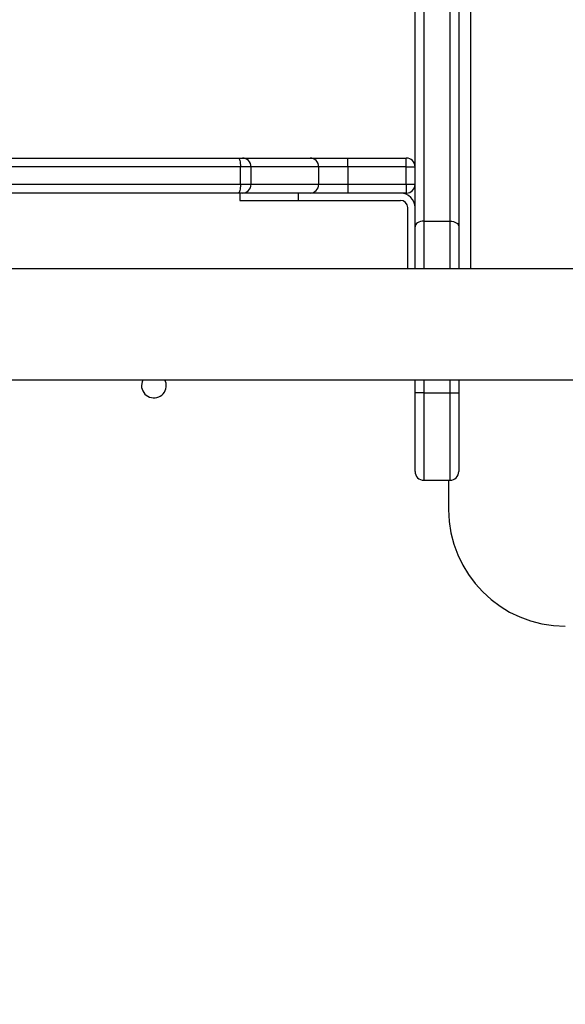
# Model space of a CAD drawing. Units: millimetres. Extents: x 1240 to 2945, y -2592 to -1545.
# Drawn here: x 2223 to 2242, y -2163 to -2129 of the extents above; entities that cross this region are included whole.
import ezdxf

# ---------------------------------------------------------------- set-up
doc = ezdxf.new("R2010")
doc.units = ezdxf.units.MM
doc.header["$PDSIZE"] = -1
doc.layers.add('VP-DIM', color=7, linetype='Continuous')
doc.layers.add('VP-HIC', color=6, linetype='Continuous')
doc.layers.add('VP-EQ', color=7, linetype='Continuous', true_color=0x8a3492)
doc.dimstyles.get("Standard").update_dxf_attribs({"dimtxt": 14, "dimasz": 20, "dimexe": 20, "dimexo": 50, "dimgap": 20, "dimtad": 0, "dimdec": 0, "dimzin": 0, "dimdsep": 46, "dimtxsty": 'Standard', "dimcen": -0.09, "dimadec": 0, "dimazin": 0, "dimtfac": 1, "dimtdec": 4, "dimtofl": 0, "dimtmove": 0, "dimatfit": 3, "dimfxl": 70, "dimfxlon": 1, "dimtolj": 1, "dimtzin": 0, "dimarcsym": 0})

# ---------------------------------------------------------------- blocks, each defined once
blk = doc.blocks.new('*D334')
at = {"layer": 'Defpoints', "color": 0}
for p in [(2237.349, -1933.599), (2481.283, -2435.938), (2833.381, -2435.938)]:
    blk.add_point(p, dxfattribs=at)
at = {"layer": 'VP-DIM', "color": 0, "lineweight": -2}
for p, q in [((2763.381, -1933.599), (2853.381, -1933.599)), ((2833.381, -1953.599), (2833.381, -2149.602)), ((2833.381, -2415.938), (2833.381, -2219.935)), ((2763.381, -2435.938), (2853.381, -2435.938))]:
    blk.add_line(p, q, dxfattribs=at)
at = {"layer": 'VP-DIM', "color": 0}
for points in [[(2836.714, -1953.599), (2830.047, -1953.599), (2833.381, -1933.599)], [(2830.047, -2415.938), (2836.714, -2415.938), (2833.381, -2435.938)]]:
    blk.add_solid(points, dxfattribs=at)
at = {"layer": 'VP-DIM', "color": 0, "insert": (2833.381, -2184.768), "char_height": 14, "attachment_point": 5, "rotation": 90}
blk.add_mtext('\\A1;510', dxfattribs=at)
blk = doc.blocks.new('*D336')
at = {"layer": 'Defpoints', "color": 0}
for p in [(2660.35, -1564.592), (1775.192, -2250.242), (2660.35, -2417.769)]:
    blk.add_point(p, dxfattribs=at)
at = {"layer": 'VP-DIM', "color": 0, "lineweight": -2}
for p, q in [((1775.192, -1634.592), (1775.192, -1544.592)), ((2660.35, -1634.592), (2660.35, -1544.592)), ((1795.192, -1564.592), (2180.363, -1564.592)), ((2640.35, -1564.592), (2257.697, -1564.592))]:
    blk.add_line(p, q, dxfattribs=at)
at = {"layer": 'VP-DIM', "color": 0}
for points in [[(1795.192, -1561.259), (1795.192, -1567.926), (1775.192, -1564.592)], [(2640.35, -1567.926), (2640.35, -1561.259), (2660.35, -1564.592)]]:
    blk.add_solid(points, dxfattribs=at)
at = {"layer": 'VP-DIM', "color": 0, "insert": (2219.03, -1564.592), "char_height": 14, "attachment_point": 5}
blk.add_mtext('\\A1;885', dxfattribs=at)
blk = doc.blocks.new('*D337')
at = {"layer": 'Defpoints', "color": 0}
for p in [(2504.051, -1646.66), (1977.192, -2227.342), (2504.051, -2413.171)]:
    blk.add_point(p, dxfattribs=at)
at = {"layer": 'VP-DIM', "color": 0, "lineweight": -2}
for p, q in [((1977.192, -1716.66), (1977.192, -1626.66)), ((2504.051, -1716.66), (2504.051, -1626.66)), ((1997.192, -1646.66), (2201.955, -1646.66)), ((2484.051, -1646.66), (2279.288, -1646.66))]:
    blk.add_line(p, q, dxfattribs=at)
at = {"layer": 'VP-DIM', "color": 0}
for points in [[(1997.192, -1643.327), (1997.192, -1649.993), (1977.192, -1646.66)], [(2484.051, -1649.993), (2484.051, -1643.327), (2504.051, -1646.66)]]:
    blk.add_solid(points, dxfattribs=at)
at = {"layer": 'VP-DIM', "color": 0, "insert": (2240.622, -1646.66), "char_height": 14, "attachment_point": 5}
blk.add_mtext('\\A1;535', dxfattribs=at)
blk = doc.blocks.new('1450')
at = {"color": 7, "linetype": 'Continuous', "lineweight": 25}
for p, q in [((914.876, 357.015), (914.876, 203.764)), ((915.776, 203.764), (915.776, 357.015)), ((914.576, 203.571), (914.576, 356.823)), ((916.076, 356.823), (916.076, 203.571)), ((899.868, 205.925), (908.513, 205.925)), ((908.513, 205.925), (908.658, 205.925)), ((908.658, 205.925), (910.976, 205.925)), ((910.976, 205.925), (912.276, 205.925)), ((912.276, 205.625), (912.276, 205.925)), ((912.276, 205.925), (914.276, 205.925)), ((914.276, 205.625), (914.276, 205.925)), ((908.594, 205.625), (899.949, 205.625)), ((908.594, 205.025), (908.594, 205.625)), ((908.958, 205.625), (908.594, 205.625)), ((908.958, 205.025), (908.958, 205.625)), ((911.276, 205.625), (908.958, 205.625)), ((911.276, 205.025), (911.276, 205.625)), ((912.276, 205.625), (911.276, 205.625)), ((912.276, 205.625), (912.276, 205.025)), ((914.276, 205.625), (912.276, 205.625)), ((914.276, 205.025), (914.276, 205.625)), ((914.276, 205.625), (914.576, 205.625)), ((899.949, 205.025), (908.594, 205.025)), ((908.594, 205.025), (908.958, 205.025)), ((908.958, 205.025), (911.276, 205.025)), ((911.276, 205.025), (912.276, 205.025)), ((912.276, 205.025), (912.276, 204.725)), ((912.276, 205.025), (914.276, 205.025)), ((914.276, 205.025), (914.576, 205.025)), ((914.276, 205.025), (914.276, 204.725)), ((908.513, 204.725), (899.868, 204.725)), ((908.658, 204.725), (908.513, 204.725)), ((908.576, 204.725), (908.576, 204.475)), ((910.976, 204.725), (908.658, 204.725)), ((910.576, 204.725), (910.576, 204.475)), ((912.276, 204.725), (910.976, 204.725)), ((914.276, 204.725), (912.276, 204.725)), ((908.576, 204.475), (910.576, 204.475)), ((910.576, 204.475), (914.076, 204.475)), ((914.326, 202.125), (914.326, 204.225)), ((914.876, 203.764), (915.776, 203.764)), ((914.576, 202.125), (914.576, 203.571)), ((916.076, 203.571), (916.076, 202.125)), ((1031.826, 202.125), (893.626, 202.125)), ((893.626, 198.325), (1031.826, 198.325)), ((914.576, 197.875), (914.576, 198.325)), ((916.076, 198.325), (916.076, 197.875)), ((914.576, 195.175), (914.576, 197.875)), ((914.876, 197.875), (914.576, 197.875)), ((914.876, 197.875), (914.876, 194.875)), ((914.876, 197.875), (915.776, 197.875)), ((915.776, 194.875), (915.776, 197.875)), ((915.776, 197.875), (916.076, 197.875)), ((916.076, 197.875), (916.076, 195.175)), ((914.576, 195.174), (914.576, 195.175)), ((916.076, 195.175), (916.076, 195.174)), ((914.876, 194.875), (915.776, 194.875)), ((914.876, 194.875), (914.876, 194.874)), ((914.876, 194.874), (915.576, 194.874)), ((915.576, 194.874), (915.776, 194.874)), ((915.726, 194.874), (915.726, 193.875)), ((915.776, 194.874), (915.776, 194.875))]:
    blk.add_line(p, q, dxfattribs=at)
at = {"color": 8, "linetype": 'Continuous', "lineweight": 25}
for p, q in [((916.476, 329.176), (916.476, 202.125)), ((914.876, 203.764), (914.876, 202.125)), ((915.776, 202.125), (915.776, 203.764)), ((914.876, 198.325), (914.876, 197.875)), ((915.776, 197.875), (915.776, 198.325))]:
    blk.add_line(p, q, dxfattribs=at)
at = {"color": 7, "linetype": 'Continuous', "lineweight": 25, "flags": 128}
for points in [[(908.513, 205.925), (908.529, 205.919), (908.544, 205.902), (908.558, 205.874), (908.57, 205.837), (908.58, 205.792), (908.588, 205.74), (908.592, 205.683), (908.594, 205.625)], [(908.594, 205.025), (908.592, 204.966), (908.588, 204.91), (908.58, 204.858), (908.57, 204.813), (908.558, 204.776), (908.544, 204.748), (908.529, 204.731), (908.513, 204.725)], [(914.876, 203.764), (914.818, 203.76), (914.762, 203.749), (914.71, 203.731), (914.664, 203.707), (914.627, 203.678), (914.599, 203.645), (914.582, 203.608), (914.576, 203.571)], [(915.776, 203.764), (915.835, 203.76), (915.891, 203.749), (915.943, 203.731), (915.988, 203.707), (916.026, 203.678), (916.054, 203.645), (916.071, 203.608), (916.076, 203.571)], [(905.251, 198.325), (905.22, 198.25), (905.201, 198.125)]]:
    blk.add_lwpolyline(points, dxfattribs=at)
at = {"color": 7, "linetype": 'Continuous', "lineweight": 25}
for centre, radius, start, end in [((908.658, 205.625), 0.3, 359.9556, 89.9544), ((910.976, 205.625), 0.3, 0, 90), ((914.276, 205.625), 0.3, 0, 90), ((908.658, 205.025), 0.3, 270.0447, 0.0447), ((910.976, 205.025), 0.3, 270, 0), ((914.276, 205.025), 0.3, 270, 0), ((914.076, 204.225), 0.5, 0, 90), ((914.076, 204.225), 0.25, 0, 90), ((905.626, 198.125), 0.425, 180, 28.0725), ((914.876, 195.175), 0.3, 180, 270), ((914.876, 195.174), 0.3, 180, 270), ((915.776, 195.175), 0.3, 270, 0), ((915.776, 195.174), 0.3, 270, 0), ((919.726, 193.875), 4, 180, 270)]:
    blk.add_arc(centre, radius, start, end, dxfattribs=at)
blk = doc.blocks.new('WD1450 2d')
at = {"layer": 'VP-EQ'}
blk.add_blockref('1450', (1322.023, -2339.467), dxfattribs=at)

msp = doc.modelspace()

# ---------------------------------------------------------------- linework, layer by layer
at = {"layer": 'VP-HIC', "color": 4}
msp.add_lwpolyline([(2381.818, -1985.671, 0.135853), (2294.909, -2011.643), (2284.777, -2011.642, 0.310112), (2098.147, -2139.672, 0.068582), (2054.349, -2161.972), (2054.349, -2134.742, -0.414214), (2204.349, -1984.742), (2365.149, -1984.742, -0.027845)], format="xyb", close=True, dxfattribs=at)
at = {"layer": 'VP-HIC', "color": 2}
msp.add_lwpolyline([(2560.649, -2288.842, -0.283383), (2450.552, -2467.497, -0.26133), (2279.874, -2563.242), (2215.649, -2563.242, -0.414214), (2015.649, -2363.242), (2015.649, -2359.242, -0.217719), (2084.782, -2208.001, -0.408933), (2284.777, -2011.642), (2360.677, -2011.652, -0.414173), (2560.649, -2211.652)], format="xyb", close=True, dxfattribs=at)

# ---------------------------------------------------------------- block references
at = {"layer": 'VP-EQ', "color": 0}
msp.add_blockref('WD1450 2d', (0, 0), dxfattribs=at)

# ---------------------------------------------------------------- dimensions: what is measured, and where the dimension line sits
at = {"layer": 'VP-DIM', "color": 0}
dim = msp.add_linear_dim(base=(2660.35, -1564.592), p1=(1775.192, -2250.242), p2=(2660.35, -2417.769), dimstyle='Standard', dxfattribs=at)
dim.commit()
dim.dimension.update_dxf_attribs({"geometry": '*D336', "text_midpoint": (2219.03, -1564.592), "dimtype": 160})
dim = msp.add_linear_dim(base=(2504.051, -1646.66), p1=(1977.192, -2227.342), p2=(2504.051, -2413.171), text='535', dimstyle='Standard', dxfattribs=at)
dim.commit()
dim.dimension.update_dxf_attribs({"geometry": '*D337', "text_midpoint": (2240.622, -1646.66)})
dim = msp.add_linear_dim(base=(2833.381, -2435.938), p1=(2237.349, -1933.599), p2=(2481.283, -2435.938), angle=90, text='510', dimstyle='Standard', dxfattribs=at)
dim.commit()
dim.dimension.update_dxf_attribs({"geometry": '*D334', "text_midpoint": (2833.381, -2184.768)})

doc.saveas('drawing.dxf')
